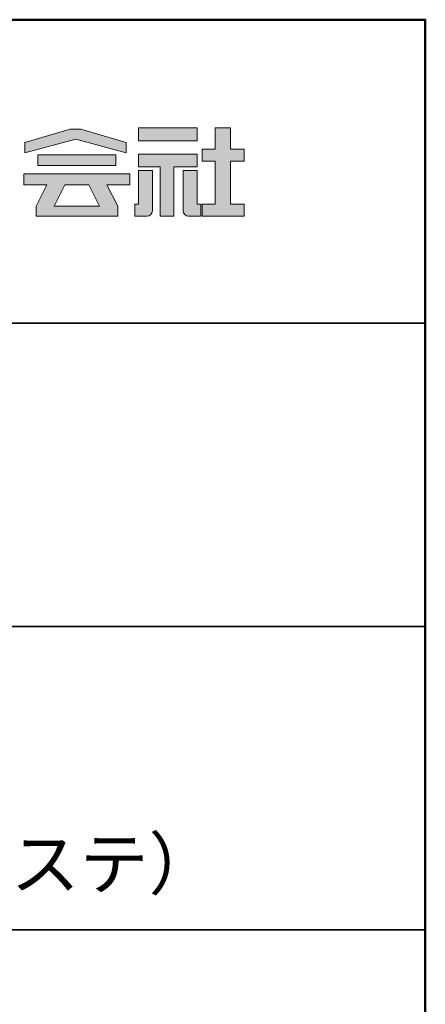
# Model space of a CAD drawing. Extents: x -2400 to -102, y 5739 to 7124.
# Drawn here: x -476 to -376, y 6881 to 7124 of the extents above; entities that cross this region are included whole.
import ezdxf

# ---------------------------------------------------------------- set-up
doc = ezdxf.new("R2010")
doc.units = 0
doc.header["$LTSCALE"] = 10
doc.header["$MEASUREMENT"] = 0
for name, color, linetype in [('1-1', 7, 'CONTINUOUS'), ('10ユーザー', 161, 'CONTINUOUS'), ('_U+30EC_U+30A4_U+30E4_U+30FC 1', 7, 'CONTINUOUS'), ('moji', 70, 'CONTINUOUS'), ('zumenwaku', 190, 'CONTINUOUS')]:
    doc.layers.add(name, color=color, linetype=linetype)
doc.styles.add('MSP', font='txt')

# ---------------------------------------------------------------- blocks, each defined once
blk = doc.blocks.new('block 4')
at = {"layer": '_U+30EC_U+30A4_U+30E4_U+30FC 1'}
h = blk.add_hatch(color=7, dxfattribs=at)
h.dxf.hatch_style = 2
h.paths.add_polyline_path([(146.637, -136.55), (146.637, -137.828), (152.445, -137.828), (152.445, -136.55)])
h = blk.add_hatch(color=7, dxfattribs=at)
h.dxf.hatch_style = 2
h.paths.add_polyline_path([(146.637, -140.417), (148.778, -140.417), (148.778, -145.275), (150.155, -145.275), (150.155, -140.417), (152.445, -140.417), (152.445, -139.139), (146.637, -139.139)])
at = {"layer": '_U+30EC_U+30A4_U+30E4_U+30FC 1', "lineweight": 0}
for points in [[(146.637, -136.55), (146.637, -137.828), (152.445, -137.828), (152.445, -136.55), (146.637, -136.55)], [(146.637, -140.417), (148.778, -140.417), (148.778, -145.275), (150.155, -145.275), (150.155, -140.417), (152.445, -140.417), (152.445, -139.139), (146.637, -139.139), (146.637, -140.417)]]:
    blk.add_lwpolyline(points, dxfattribs=at)
blk = doc.blocks.new('block 3')
at = {"layer": '_U+30EC_U+30A4_U+30E4_U+30FC 1'}
h = blk.add_hatch(color=7, dxfattribs=at)
h.dxf.hatch_style = 2
h.paths.add_polyline_path([(144.395, -140.278), (144.395, -139.224), (136.702, -139.224), (136.702, -140.278)])
h = blk.add_hatch(color=7, dxfattribs=at)
h.dxf.hatch_style = 2
h.paths.add_polyline_path([(145.78, -141.085), (135.316, -141.085), (135.316, -142.185), (137.569, -142.185), (136.508, -144.295), (136.521, -144.298), (136.508, -144.298), (136.508, -145.275), (139.837, -145.275), (141.26, -145.275), (144.589, -145.275), (144.589, -144.298), (144.575, -144.298), (144.589, -144.295), (143.528, -142.185), (145.78, -142.185)])
h.paths.add_polyline_path([(138.294, -144.298), (139.356, -142.185), (141.74, -142.185), (142.802, -144.298)])
at = {"layer": '_U+30EC_U+30A4_U+30E4_U+30FC 1', "lineweight": 0}
for points in [[(144.395, -140.278), (144.395, -139.224), (136.702, -139.224), (136.702, -140.278), (144.395, -140.278)], [(145.78, -141.085), (135.316, -141.085), (135.316, -142.185), (137.569, -142.185), (136.508, -144.295), (136.521, -144.298), (136.508, -144.298), (136.508, -145.275), (139.837, -145.275), (141.26, -145.275), (144.589, -145.275), (144.589, -144.298), (144.575, -144.298), (144.589, -144.295), (143.528, -142.185), (145.78, -142.185), (145.78, -141.085)], [(138.294, -144.298), (139.356, -142.185), (141.74, -142.185), (142.802, -144.298), (138.294, -144.298)]]:
    blk.add_lwpolyline(points, dxfattribs=at)
blk = doc.blocks.new('ナカ工業ロゴ')
at = {"layer": '1-1'}
h = blk.add_hatch(color=256, dxfattribs=at)
h.dxf.hatch_style = 1
edge = h.paths.add_edge_path()
edge.add_spline(control_points=[(63288.87, 18907.88), (63288.87, 18910.93), (63288.87, 18915.01), (63288.87, 18919.09)], knot_values=[5.250015, 5.250015, 5.250015, 5.250015, 5.50001, 5.50001, 5.50001, 5.50001], degree=3, periodic=0)
edge.add_spline(control_points=[(63288.87, 18919.09), (63288.87, 18921.13), (63288.87, 18923.16), (63288.87, 18925.08)], knot_values=[5.50001, 5.50001, 5.50001, 5.50001, 5.625007, 5.625007, 5.625007, 5.625007], degree=3, periodic=0)
edge.add_spline(control_points=[(63288.87, 18925.08), (63288.87, 18926.99), (63288.87, 18928.77), (63288.87, 18930.3)], knot_values=[5.625007, 5.625007, 5.625007, 5.625007, 5.750005, 5.750005, 5.750005, 5.750005], degree=3, periodic=0)
edge.add_spline(control_points=[(63288.87, 18930.3), (63288.87, 18931.06), (63288.87, 18931.76), (63288.87, 18932.39)], knot_values=[5.750005, 5.750005, 5.750005, 5.750005, 5.812504, 5.812504, 5.812504, 5.812504], degree=3, periodic=0)
edge.add_spline(control_points=[(63288.87, 18932.39), (63288.87, 18933.01), (63288.87, 18933.55), (63288.87, 18933.99)], knot_values=[5.812504, 5.812504, 5.812504, 5.812504, 5.875002, 5.875002, 5.875002, 5.875002], degree=3, periodic=0)
edge.add_spline(control_points=[(63288.87, 18933.99), (63288.87, 18934.22), (63288.87, 18934.42), (63288.87, 18934.59)], knot_values=[5.875002, 5.875002, 5.875002, 5.875002, 5.906252, 5.906252, 5.906252, 5.906252], degree=3, periodic=0)
edge.add_spline(control_points=[(63288.87, 18935.39), (63288.87, 18935.39), (63288.87, 18935.39), (63288.87, 18935.39), (63288.87, 18935.39), (63286.05, 18935.39), (63283.23, 18935.39)], knot_values=[5.999878, 5.999878, 5.999878, 5.999878, 6, 6, 6, 6.49999, 6.49999, 6.49999, 6.49999], degree=3, periodic=0)
edge.add_spline(control_points=[(63283.23, 18935.39), (63280.42, 18935.39), (63277.6, 18935.39), (63277.6, 18935.39), (63277.6, 18935.39), (63277.6, 18928.59), (63277.6, 18921.78)], knot_values=[6.49999, 6.49999, 6.49999, 6.49999, 7, 7, 7, 7.5, 7.5, 7.5, 7.5], degree=3, periodic=0)
edge.add_spline(control_points=[(63277.6, 18921.78), (63277.6, 18914.97), (63277.6, 18908.16), (63277.6, 18908.16), (63277.6, 18908.16), (63276.87, 18908.16), (63276.15, 18908.16)], knot_values=[0.5, 0.5, 0.5, 0.5, 1, 1, 1, 1.5, 1.5, 1.5, 1.5], degree=3, periodic=0)
edge.add_spline(control_points=[(63276.15, 18908.16), (63275.42, 18908.16), (63274.7, 18908.16), (63274.7, 18908.16), (63274.7, 18908.16), (63274.7, 18905.75), (63274.7, 18903.34)], knot_values=[1.5, 1.5, 1.5, 1.5, 2, 2, 2, 2.5, 2.5, 2.5, 2.5], degree=3, periodic=0)
edge.add_spline(control_points=[(63274.7, 18903.34), (63274.7, 18900.94), (63274.7, 18898.53), (63274.7, 18898.53), (63274.7, 18898.53), (63284.62, 18898.53), (63284.62, 18898.53)], knot_values=[2.5, 2.5, 2.5, 2.5, 3, 3, 3, 4, 4, 4, 4], degree=3, periodic=0)
edge.add_spline(control_points=[(63284.62, 18898.53), (63286.97, 18898.53), (63288.87, 18900.43), (63288.87, 18902.78), (63288.87, 18902.78), (63288.87, 18904.82), (63288.87, 18907.88)], knot_values=[4, 4, 4, 4, 5, 5, 5, 5.250015, 5.250015, 5.250015, 5.250015], degree=3, periodic=0)
h = blk.add_hatch(color=256, dxfattribs=at)
h.dxf.hatch_style = 1
edge = h.paths.add_edge_path()
edge.add_spline(control_points=[(63313.87, 18919.09), (63313.87, 18910.93), (63313.87, 18902.78), (63313.87, 18902.78), (63313.87, 18900.43), (63315.77, 18898.53), (63318.12, 18898.53)], knot_values=[4, 4, 4, 4, 4.50001, 4.50001, 4.50001, 5.50001, 5.50001, 5.50001, 5.50001], degree=3, periodic=0)
edge.add_spline(control_points=[(63318.12, 18898.53), (63318.12, 18898.53), (63328.05, 18898.53), (63328.05, 18898.53), (63328.05, 18898.53), (63328.05, 18900.94), (63328.05, 18903.34)], knot_values=[2.5, 2.5, 2.5, 2.5, 3.5, 3.5, 3.5, 4, 4, 4, 4], degree=3, periodic=0)
edge.add_spline(control_points=[(63328.05, 18903.34), (63328.05, 18905.75), (63328.05, 18908.16), (63328.05, 18908.16), (63328.05, 18908.16), (63327.32, 18908.16), (63326.6, 18908.16)], knot_values=[1.5, 1.5, 1.5, 1.5, 2, 2, 2, 2.5, 2.5, 2.5, 2.5], degree=3, periodic=0)
edge.add_spline(control_points=[(63326.6, 18908.16), (63325.87, 18908.16), (63325.15, 18908.16), (63325.15, 18908.16), (63325.15, 18908.16), (63325.15, 18914.97), (63325.15, 18921.78)], knot_values=[0.5, 0.5, 0.5, 0.5, 1, 1, 1, 1.5, 1.5, 1.5, 1.5], degree=3, periodic=0)
edge.add_spline(control_points=[(63325.15, 18921.78), (63325.15, 18928.59), (63325.15, 18935.39), (63325.15, 18935.39), (63325.15, 18935.39), (63322.33, 18935.39), (63319.51, 18935.39)], knot_values=[6.49999, 6.49999, 6.49999, 6.49999, 6.99999, 6.99999, 6.99999, 7.5, 7.5, 7.5, 7.5], degree=3, periodic=0)
edge.add_spline(control_points=[(63319.51, 18935.39), (63316.69, 18935.39), (63313.87, 18935.39), (63313.87, 18935.39), (63313.87, 18935.39), (63313.87, 18935.39), (63313.87, 18935.39)], knot_values=[5.999023, 5.999023, 5.999023, 5.999023, 6.499013, 6.499013, 6.499013, 6.49999, 6.49999, 6.49999, 6.49999], degree=3, periodic=0)
edge.add_spline(control_points=[(63313.87, 18935.03), (63313.87, 18934.91), (63313.87, 18934.76), (63313.87, 18934.59)], knot_values=[5.906252, 5.906252, 5.906252, 5.906252, 5.937501, 5.937501, 5.937501, 5.937501], degree=3, periodic=0)
edge.add_spline(control_points=[(63313.87, 18934.59), (63313.87, 18933.03), (63313.87, 18929.38), (63313.87, 18925.08)], knot_values=[5.625008, 5.625008, 5.625008, 5.625008, 5.906252, 5.906252, 5.906252, 5.906252], degree=3, periodic=0)
edge.add_spline(control_points=[(63313.87, 18925.08), (63313.87, 18923.16), (63313.87, 18921.13), (63313.87, 18919.09)], knot_values=[5.50001, 5.50001, 5.50001, 5.50001, 5.625007, 5.625007, 5.625007, 5.625007], degree=3, periodic=0)
at = {"layer": '_U+30EC_U+30A4_U+30E4_U+30FC 1'}
h = blk.add_hatch(color=7, dxfattribs=at)
h.dxf.hatch_style = 2
h.paths.add_polyline_path([(63230.84, 18968.95), (63222.45, 18968.95), (63185.69, 18958.06), (63185.69, 18949.89), (63226.87, 18960.78), (63267.6, 18949.89), (63267.6, 18958.06)])
h = blk.add_hatch(color=7, dxfattribs=at)
h.dxf.hatch_style = 2
h.paths.add_polyline_path([(63363.09, 18943.02), (63363.09, 18952.65), (63352.19, 18952.65), (63352.19, 18970), (63339.8, 18970), (63339.8, 18952.65), (63329.26, 18952.65), (63329.26, 18943.02), (63339.8, 18943.02), (63339.8, 18908.16), (63329.26, 18908.16), (63329.26, 18898.53), (63363.09, 18898.53), (63363.09, 18908.16), (63352.19, 18908.16), (63352.19, 18943.02)])
at = {"layer": '_U+30EC_U+30A4_U+30E4_U+30FC 1', "lineweight": 0}
for points in [[(63230.84, 18968.95), (63222.45, 18968.95), (63185.69, 18958.06), (63185.69, 18949.89), (63226.87, 18960.78), (63226.87, 18960.78), (63267.6, 18949.89), (63267.6, 18958.06), (63230.84, 18968.95)], [(63363.09, 18943.02), (63363.09, 18952.65), (63352.19, 18952.65), (63352.19, 18970), (63339.8, 18970), (63339.8, 18952.65), (63329.26, 18952.65), (63329.26, 18943.02), (63339.8, 18943.02), (63339.8, 18908.16), (63329.26, 18908.16), (63329.26, 18898.53), (63363.09, 18898.53), (63363.09, 18908.16), (63352.19, 18908.16), (63352.19, 18943.02), (63363.09, 18943.02)]]:
    blk.add_lwpolyline(points, dxfattribs=at)
for points in [[(63277.6, 18935.39), (63277.6, 18935.39), (63277.6, 18908.16), (63277.6, 18908.16), (63277.6, 18908.16), (63274.7, 18908.16), (63274.7, 18908.16), (63274.7, 18908.16), (63274.7, 18898.53), (63274.7, 18898.53), (63274.7, 18898.53), (63284.62, 18898.53), (63284.62, 18898.53), (63286.97, 18898.53), (63288.87, 18900.43), (63288.87, 18902.78), (63288.87, 18902.78), (63288.87, 18935.39), (63288.87, 18935.39), (63288.87, 18935.39), (63277.6, 18935.39), (63277.6, 18935.39)], [(63325.15, 18935.39), (63325.15, 18935.39), (63325.15, 18908.16), (63325.15, 18908.16), (63325.15, 18908.16), (63328.05, 18908.16), (63328.05, 18908.16), (63328.05, 18908.16), (63328.05, 18898.53), (63328.05, 18898.53), (63328.05, 18898.53), (63318.12, 18898.53), (63318.12, 18898.53), (63315.77, 18898.53), (63313.87, 18900.43), (63313.87, 18902.78), (63313.87, 18902.78), (63313.87, 18935.39), (63313.87, 18935.39), (63313.87, 18935.39), (63325.15, 18935.39), (63325.15, 18935.39)]]:
    blk.add_open_spline(points, degree=3, knots=[0, 0, 0, 0, 1, 1, 1, 2, 2, 2, 3, 3, 3, 4, 4, 4, 5, 5, 5, 6, 6, 6, 7, 7, 7, 7], dxfattribs=at)
at = {"layer": '_U+30EC_U+30A4_U+30E4_U+30FC 1', "xscale": 8.187999999999999, "yscale": 8.187999999999999, "zscale": 8.187999999999999}
for name in ['block 4', 'block 3']:
    blk.add_blockref(name, (62076.93, 20088.04), dxfattribs=at)

msp = doc.modelspace()

# ---------------------------------------------------------------- linework, layer by layer
at = {"layer": 'zumenwaku', "linetype": 'Continuous', "lineweight": 35}
for p, q in [((-731.1, 7049.17), (-376.1, 7049.17)), ((-731.1, 6974.17), (-376.1, 6974.17)), ((-731.1, 6899.17), (-376.1, 6899.17))]:
    msp.add_line(p, q, dxfattribs=at)
at = {"layer": 'zumenwaku', "linetype": 'Continuous', "lineweight": 50}
msp.add_lwpolyline([(-2376.1, 5739.17), (-376.1, 5739.17), (-376.1, 7124.17), (-2376.1, 7124.17)], close=True, dxfattribs=at)

# ---------------------------------------------------------------- block references
at = {"layer": '10ユーザー', "xscale": 0.30531674208, "yscale": 0.30531674208, "zscale": 0.30531674208}
msp.add_blockref('ナカ工業ロゴ', (-19766.74, 1305.57), dxfattribs=at)

# ---------------------------------------------------------------- texts
at = {"layer": 'moji', "linetype": 'Continuous', "insert": (-555.36, 6934.73), "char_height": 12.5, "width": 355.2281, "attachment_point": 5, "style": 'MSP'}
msp.add_mtext('\u3000笠木\u3000：\u3000Ｄ-432\u3000\u3000\u3000\u3000\u3000\u3000\u3000\u3000\u3000\u3000\u3000\u3000\u3000\u3000\\Pブラケット\u3000：\u3000手すり子（ロングスパンリステ）', dxfattribs=at)

doc.saveas('drawing.dxf')
